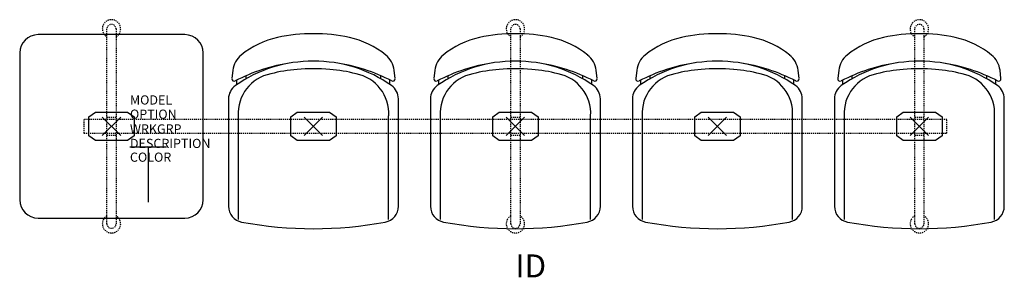
# Model space of a CAD drawing. Units: inches. Extents: x -10 to 97, y -16 to 12.
import ezdxf
from ezdxf.enums import TextEntityAlignment as Align

# ---------------------------------------------------------------- set-up
doc = ezdxf.new("R2010")
doc.units = ezdxf.units.IN
doc.header["$MEASUREMENT"] = 0
doc.header["$PDMODE"] = 3
doc.linetypes.add('HIDDEN2', pattern=[0.1875, 0.125, -0.0625])
doc.layers.add('AFUCH-P', color=4, linetype='Continuous')
doc.layers.add('AFUCH-P-TN', color=7, linetype='Continuous')

msp = doc.modelspace()

# ---------------------------------------------------------------- linework, layer by layer
at = {"layer": 'AFUCH-P'}
for p, q in [((8, 10), (-8, 10)), ((-10, 8), (-10, -8)), ((10, -8), (10, 8)), ((13.21, 6.11), (13.11, 5.2)), ((30.89, 5.2), (30.79, 6.11)), ((35.21, 6.11), (35.11, 5.2)), ((52.89, 5.2), (52.79, 6.11)), ((57.21, 6.11), (57.11, 5.2)), ((74.89, 5.2), (74.79, 6.11)), ((79.21, 6.11), (79.11, 5.2)), ((96.89, 5.2), (96.79, 6.11)), ((12.75, 3.01), (12.75, -8.72)), ((31.25, -8.72), (31.25, 3.01)), ((34.75, 3.01), (34.75, -8.72)), ((53.25, -8.72), (53.25, 3.01)), ((56.75, 3.01), (56.75, -8.72)), ((75.25, -8.72), (75.25, 3.01)), ((78.75, 3.01), (78.75, -8.72)), ((97.25, -8.72), (97.25, 3.01)), ((-8, -10), (8, -10))]:
    msp.add_line(p, q, dxfattribs=at)
at = {"layer": 'AFUCH-P', "color": 8, "linetype": 'HIDDEN2'}
for p, q in [((-0.5, -10.62), (-0.5, 10.62)), ((0.5, 10.62), (0.5, -10.62)), ((43.5, -10.62), (43.5, 10.62)), ((44.5, 10.62), (44.5, -10.62)), ((87.5, -10.62), (87.5, 10.62)), ((88.5, 10.62), (88.5, -10.62)), ((91, 0.75), (-3, 0.75)), ((-3, 0.75), (-3, -0.75)), ((-0.5, 1), (0.5, 1)), ((43.5, 1), (44.5, 1)), ((87.5, 1), (88.5, 1)), ((91, -0.75), (91, 0.75)), ((-3, -0.75), (91, -0.75)), ((0.5, -1), (-0.5, -1)), ((44.5, -1), (43.5, -1)), ((88.5, -1), (87.5, -1))]:
    msp.add_line(p, q, dxfattribs=at)
at = {"layer": 'AFUCH-P', "color": 8}
for p, q in [((14.67, 5.19), (14.67, 5.52)), ((29.33, 5.19), (29.33, 5.52)), ((36.67, 5.19), (36.67, 5.52)), ((51.33, 5.19), (51.33, 5.52)), ((58.67, 5.19), (58.67, 5.52)), ((73.33, 5.19), (73.33, 5.52)), ((80.67, 5.19), (80.67, 5.52)), ((95.33, 5.19), (95.33, 5.52)), ((13.67, 4.57), (13.67, 5.05)), ((30.33, 4.57), (30.33, 5.05)), ((35.67, 4.57), (35.67, 5.05)), ((52.33, 4.57), (52.33, 5.05)), ((57.67, 4.57), (57.67, 5.05)), ((74.33, 4.57), (74.33, 5.05)), ((79.67, 4.57), (79.67, 5.05)), ((96.33, 4.57), (96.33, 5.05)), ((-2.46, 1.05), (-1.76, 1.56)), ((-1.76, 1.56), (1.76, 1.56)), ((1.76, 1.56), (2.47, 1.05)), ((13.81, 1.16), (13.81, -10.15)), ((19.54, 1.05), (20.24, 1.56)), ((20.24, 1.56), (23.76, 1.56)), ((23.76, 1.56), (24.47, 1.05)), ((30.19, -10.15), (30.19, 1.16)), ((35.81, 1.16), (35.81, -10.15)), ((41.54, 1.05), (42.24, 1.56)), ((42.24, 1.56), (45.76, 1.56)), ((45.76, 1.56), (46.47, 1.05)), ((52.19, -10.15), (52.19, 1.16)), ((57.81, 1.16), (57.81, -10.15)), ((63.54, 1.05), (64.24, 1.56)), ((64.24, 1.56), (67.76, 1.56)), ((67.76, 1.56), (68.47, 1.05)), ((74.19, -10.15), (74.19, 1.16)), ((79.81, 1.16), (79.81, -10.15)), ((85.54, 1.05), (86.24, 1.56)), ((86.24, 1.56), (89.76, 1.56)), ((89.76, 1.56), (90.47, 1.05)), ((96.19, -10.15), (96.19, 1.16)), ((-2.46, -1.05), (-2.46, 1.05)), ((2.47, 1.05), (2.47, -1.05)), ((19.54, -1.05), (19.54, 1.05)), ((24.47, 1.05), (24.47, -1.05)), ((41.54, -1.05), (41.54, 1.05)), ((46.47, 1.05), (46.47, -1.05)), ((63.54, -1.05), (63.54, 1.05)), ((68.47, 1.05), (68.47, -1.05)), ((85.54, -1.05), (85.54, 1.05)), ((90.47, 1.05), (90.47, -1.05)), ((-1.76, -1.56), (-2.46, -1.05)), ((2.47, -1.05), (1.76, -1.56)), ((20.24, -1.56), (19.54, -1.05)), ((24.47, -1.05), (23.76, -1.56)), ((42.24, -1.56), (41.54, -1.05)), ((46.47, -1.05), (45.76, -1.56)), ((64.24, -1.56), (63.54, -1.05)), ((68.47, -1.05), (67.76, -1.56)), ((86.24, -1.56), (85.54, -1.05)), ((90.47, -1.05), (89.76, -1.56)), ((1.76, -1.56), (-1.76, -1.56)), ((23.76, -1.56), (20.24, -1.56)), ((45.76, -1.56), (42.24, -1.56)), ((67.76, -1.56), (64.24, -1.56)), ((89.76, -1.56), (86.24, -1.56))]:
    msp.add_line(p, q, dxfattribs=at)
at = {"layer": 'AFUCH-P', "color": 6}
for p, q in [((2, -2.25), (6, -2.25)), ((4, -2.25), (4, -8.25))]:
    msp.add_line(p, q, dxfattribs=at)
at = {"layer": 'AFUCH-P', "color": 8, "linetype": 'HIDDEN2'}
for centre, radius, start, end in [((0, 10.63), 1, 300, 240), ((0, 10.62), 0.5, 0, 180), ((44, 10.63), 1, 300, 240), ((44, 10.62), 0.5, 0, 180), ((88, 10.63), 1, 300, 240), ((88, 10.62), 0.5, 0, 180), ((0, -10.63), 1, 120, 60), ((0, -10.62), 0.5, 180, 0), ((44, -10.63), 1, 120, 60), ((44, -10.62), 0.5, 180, 0), ((88, -10.63), 1, 120, 60), ((88, -10.62), 0.5, 180, 0)]:
    msp.add_arc(centre, radius, start, end, dxfattribs=at)
at = {"layer": 'AFUCH-P'}
for centre, radius, start, end in [((-8, 8), 2, 90, 180), ((8, 8), 2, 0, 90), ((20.21, 0.2), 9.72, 102.6163, 128.7542), ((21.73, -5.85), 15.95, 89.0415, 103.1899), ((22.27, -5.85), 15.95, 76.8101, 90.9585), ((23.79, 0.2), 9.72, 51.2458, 77.3837), ((42.21, 0.2), 9.72, 102.6163, 128.7542), ((43.73, -5.85), 15.95, 89.0415, 103.1899), ((44.27, -5.85), 15.95, 76.8101, 90.9585), ((45.79, 0.2), 9.72, 51.2458, 77.3837), ((64.21, 0.2), 9.72, 102.6163, 128.7542), ((65.73, -5.85), 15.95, 89.0415, 103.1899), ((66.27, -5.85), 15.95, 76.8101, 90.9585), ((67.79, 0.2), 9.72, 51.2458, 77.3837), ((86.21, 0.2), 9.72, 102.6163, 128.7542), ((87.73, -5.85), 15.95, 89.0415, 103.1899), ((88.27, -5.85), 15.95, 76.8101, 90.9585), ((89.79, 0.2), 9.72, 51.2458, 77.3837), ((15.7, 5.83), 2.5, 128.7542, 173.5229), ((28.3, 5.83), 2.5, 6.4771, 51.2458), ((37.7, 5.83), 2.5, 128.7542, 173.5229), ((50.3, 5.83), 2.5, 6.4771, 51.2458), ((59.7, 5.83), 2.5, 128.7542, 173.5229), ((72.3, 5.83), 2.5, 6.4771, 51.2458), ((81.7, 5.83), 2.5, 128.7542, 173.5229), ((94.3, 5.83), 2.5, 6.4771, 51.2458), ((22.33, -12.03), 19.15, 98.2947, 117.55), ((21.85, -7.38), 14.48, 89.3999, 125.2664), ((22.15, -7.38), 14.48, 54.7336, 90.6001), ((21.67, -12.03), 19.15, 62.45, 81.7053), ((44.33, -12.03), 19.15, 98.2947, 117.55), ((43.85, -7.38), 14.48, 89.3999, 125.2664), ((44.15, -7.38), 14.48, 54.7336, 90.6001), ((43.67, -12.03), 19.15, 62.45, 81.7053), ((66.33, -12.03), 19.15, 98.2947, 117.55), ((65.85, -7.38), 14.48, 89.3999, 125.2664), ((66.15, -7.38), 14.48, 54.7336, 90.6001), ((65.67, -12.03), 19.15, 62.45, 81.7053), ((88.33, -12.03), 19.15, 98.2947, 117.55), ((87.85, -7.38), 14.48, 89.3999, 125.2664), ((88.15, -7.38), 14.48, 54.7336, 90.6001), ((87.67, -12.03), 19.15, 62.45, 81.7053), ((14.5, 3.01), 1.75, 125.2664, 180), ((13.36, 5.17), 0.25, 173.5229, 297.55), ((29.5, 3.01), 1.75, 360, 54.7336), ((30.64, 5.17), 0.25, 242.45, 6.4771), ((36.5, 3.01), 1.75, 125.2664, 180), ((35.36, 5.17), 0.25, 173.5229, 297.55), ((51.5, 3.01), 1.75, 360, 54.7336), ((52.64, 5.17), 0.25, 242.45, 6.4771), ((58.5, 3.01), 1.75, 125.2664, 180), ((57.36, 5.17), 0.25, 173.5229, 297.55), ((73.5, 3.01), 1.75, 360, 54.7336), ((74.64, 5.17), 0.25, 242.45, 6.4771), ((80.5, 3.01), 1.75, 125.2664, 180), ((79.36, 5.17), 0.25, 173.5229, 297.55), ((95.5, 3.01), 1.75, 360, 54.7336), ((96.64, 5.17), 0.25, 242.45, 6.4771), ((-8, -8), 2, 180, 270), ((8, -8), 2, 270, 0), ((14.5, -8.72), 1.75, 180, 259.3768), ((29.5, -8.72), 1.75, 280.6232, 0), ((36.5, -8.72), 1.75, 180, 259.3768), ((51.5, -8.72), 1.75, 280.6232, 0), ((58.5, -8.72), 1.75, 180, 259.3768), ((73.5, -8.72), 1.75, 280.6232, 0), ((80.5, -8.72), 1.75, 180, 259.3768), ((95.5, -8.72), 1.75, 280.6232, 0), ((22, 31.28), 42.44, 259.3768, 280.6232), ((44, 31.28), 42.44, 259.3768, 280.6232), ((66, 31.28), 42.44, 259.3768, 280.6232), ((88, 31.28), 42.44, 259.3768, 280.6232)]:
    msp.add_arc(centre, radius, start, end, dxfattribs=at)
at = {"layer": 'AFUCH-P', "color": 8}
for centre, radius, start, end in [((18.2, 1.41), 4.4, 101.1911, 183.354), ((21.14, -8.2), 14.43, 93.6144, 105.24), ((22, -21.86), 28.13, 86.3856, 93.6144), ((22.86, -8.2), 14.43, 74.76, 86.3856), ((25.8, 1.41), 4.4, 356.646, 78.8089), ((40.2, 1.41), 4.4, 101.1911, 183.354), ((43.14, -8.2), 14.43, 93.6144, 105.24), ((44, -21.86), 28.13, 86.3856, 93.6144), ((44.86, -8.2), 14.43, 74.76, 86.3856), ((47.8, 1.41), 4.4, 356.646, 78.8089), ((62.2, 1.41), 4.4, 101.1911, 183.354), ((65.14, -8.2), 14.43, 93.6144, 105.24), ((66, -21.86), 28.13, 86.3856, 93.6144), ((66.86, -8.2), 14.43, 74.76, 86.3856), ((69.8, 1.41), 4.4, 356.646, 78.8089), ((84.2, 1.41), 4.4, 101.1911, 183.354), ((87.14, -8.2), 14.43, 93.6144, 105.24), ((88, -21.86), 28.13, 86.3856, 93.6144), ((88.86, -8.2), 14.43, 74.76, 86.3856), ((91.8, 1.41), 4.4, 356.646, 78.8089)]:
    msp.add_arc(centre, radius, start, end, dxfattribs=at)
for p in [(0, 0), (0, 0), (44, 0), (88, 0)]:
    msp.add_point(p, dxfattribs=at)
at = {"layer": 'AFUCH-P'}
for p in [(22, 0), (44, 0), (66, 0), (88, 0)]:
    msp.add_point(p, dxfattribs=at)

# ---------------------------------------------------------------- texts
at = {"layer": 'AFUCH-P', "color": 7, "flags": 9}
for tag, p, s in [('MODEL', (2.01, 2.38), 'MODEL'), ('OPTION', (2.01, 0.83), ''), ('WRKGRP', (2.01, -0.78), ''), ('DESCRIPTION', (2.01, -2.36), 'DESCRIPTION'), ('COLOR', (2.01, -3.86), 'TBD')]:
    msp.add_attdef(tag, p, s, height=1, dxfattribs=at)
at = {"layer": 'AFUCH-P-TN', "flags": 8}
msp.add_attdef('ID', text='GT5NAUS/S4/IT1', height=2.5, dxfattribs=at).set_placement((45.67, -15.54), align=Align.MIDDLE)

doc.saveas('drawing.dxf')
